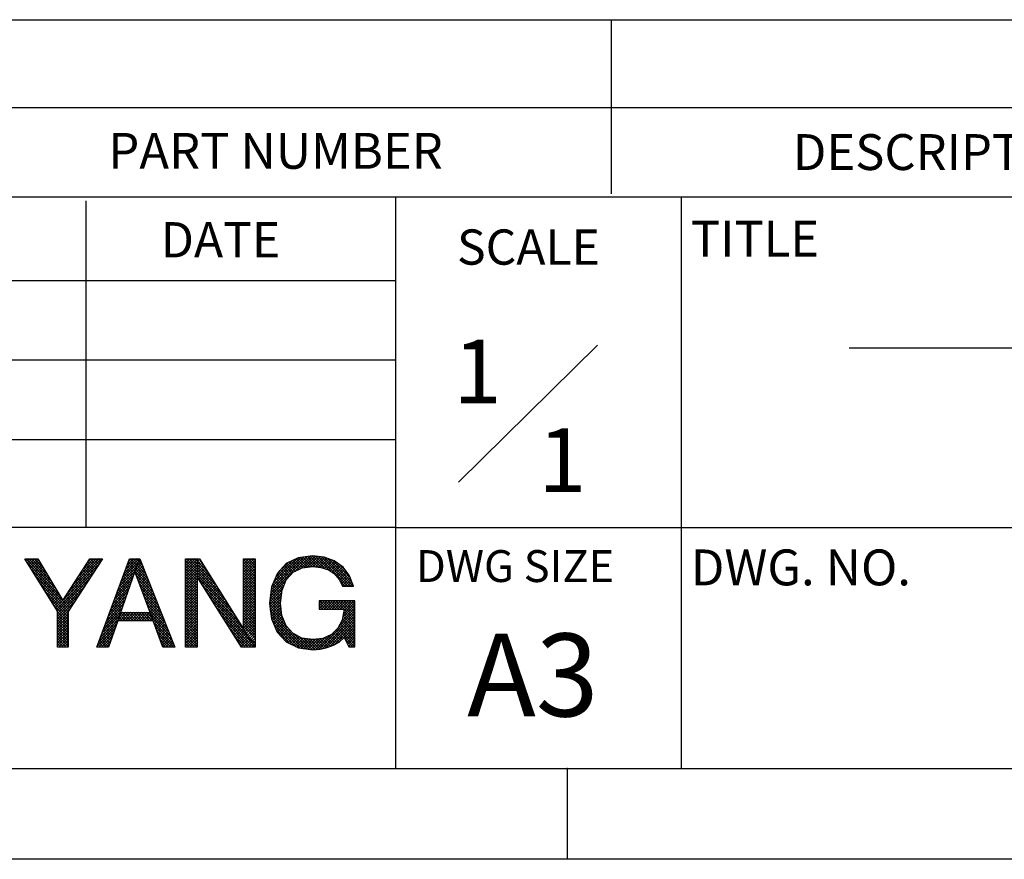
# Model space of a CAD drawing. Extents: x 1 to 2964, y 5 to 2090.
# Drawn here: x 1952 to 2424, y 5 to 408 of the extents above; entities that cross this region are included whole.
import ezdxf

# ---------------------------------------------------------------- set-up
doc = ezdxf.new("R2010")
doc.units = 0
doc.header["$LTSCALE"] = 20
doc.header["$MEASUREMENT"] = 0
doc.layers.get('0').update_dxf_attribs({"color": 3, "linetype": 'CONTINUOUS'})
for name, color, linetype in [('DIM', 2, 'CONTINUOUS'), ('LOGO', 5, 'CONTINUOUS'), ('NEEDLE', 2, 'CONTINUOUS'), ('TEXT', 4, 'CONTINUOUS'), ('THIN', 2, 'CONTINUOUS')]:
    doc.layers.add(name, color=color, linetype=linetype)
doc.styles.add('ROMANS', font='romans.shx')

# ---------------------------------------------------------------- blocks, each defined once
blk = doc.blocks.new('*X6')
at = {"color": 0}
for p, q in [((441.181, 22.751), (441.256, 22.826)), ((443.147, 20.892), (441.213, 22.826)), ((441.249, 22.642), (441.433, 22.826)), ((441.317, 22.533), (441.61, 22.826)), ((441.385, 22.424), (441.787, 22.826)), ((442.882, 21.334), (441.39, 22.826)), ((441.452, 22.315), (441.963, 22.826)), ((442.616, 21.776), (441.567, 22.826)), ((442.351, 22.218), (441.743, 22.826)), ((442.085, 22.66), (441.92, 22.826)), ((444.009, 20.629), (446.206, 22.826)), ((444.334, 21.13), (446.029, 22.826)), ((444.659, 21.632), (445.852, 22.826)), ((444.984, 22.134), (445.676, 22.826)), ((445.309, 22.636), (445.499, 22.826)), ((445.945, 22.336), (445.456, 22.826)), ((446.015, 22.443), (445.632, 22.826)), ((446.085, 22.55), (445.809, 22.826)), ((446.155, 22.657), (445.986, 22.826)), ((446.225, 22.764), (446.163, 22.826)), ((443.413, 20.449), (441.296, 22.566)), ((441.52, 22.206), (442.044, 22.73)), ((441.588, 22.097), (442.11, 22.619)), ((441.656, 21.988), (442.177, 22.509)), ((441.724, 21.879), (442.243, 22.398)), ((441.792, 21.77), (442.309, 22.288)), ((441.86, 21.661), (442.375, 22.177)), ((443.684, 20.127), (446.044, 22.487)), ((445.526, 21.695), (445.024, 22.196)), ((445.596, 21.802), (445.094, 22.304)), ((445.666, 21.909), (445.163, 22.411)), ((445.736, 22.015), (445.233, 22.518)), ((445.806, 22.122), (445.302, 22.626)), ((445.875, 22.229), (445.372, 22.733)), ((444.129, 19.556), (441.588, 22.097)), ((444.059, 19.45), (441.88, 21.629)), ((441.927, 21.552), (442.442, 22.067)), ((441.995, 21.443), (442.508, 21.956)), ((442.063, 21.335), (442.574, 21.846)), ((442.131, 21.226), (442.641, 21.735)), ((442.199, 21.117), (442.707, 21.625)), ((442.267, 21.008), (442.773, 21.514)), ((443.216, 19.483), (445.71, 21.977)), ((443.284, 19.374), (445.377, 21.466)), ((445.107, 21.053), (444.607, 21.553)), ((445.177, 21.16), (444.677, 21.66)), ((445.247, 21.267), (444.746, 21.767)), ((445.317, 21.374), (444.816, 21.875)), ((445.386, 21.481), (444.885, 21.982)), ((445.456, 21.588), (444.955, 22.089)), ((443.99, 19.342), (442.172, 21.16)), ((442.334, 20.899), (442.84, 21.404)), ((442.402, 20.79), (442.906, 21.294)), ((442.47, 20.681), (442.972, 21.183)), ((442.538, 20.572), (443.039, 21.073)), ((442.606, 20.463), (443.105, 20.962)), ((442.674, 20.354), (443.171, 20.852)), ((443.297, 19.21), (445.044, 20.956)), ((444.688, 20.412), (444.19, 20.909)), ((444.758, 20.519), (444.26, 21.016)), ((444.827, 20.626), (444.329, 21.124)), ((444.897, 20.732), (444.399, 21.231)), ((444.967, 20.839), (444.468, 21.338)), ((445.037, 20.946), (444.538, 21.445)), ((443.99, 19.165), (442.464, 20.691)), ((442.742, 20.245), (443.237, 20.741)), ((443.99, 18.988), (442.756, 20.222)), ((442.809, 20.136), (443.304, 20.631)), ((442.877, 20.027), (443.37, 20.52)), ((442.945, 19.918), (443.436, 20.41)), ((443.013, 19.81), (443.503, 20.299)), ((443.081, 19.701), (443.569, 20.189)), ((443.297, 19.033), (444.71, 20.446)), ((444.269, 19.77), (443.773, 20.265)), ((444.338, 19.877), (443.843, 20.373)), ((444.408, 19.984), (443.912, 20.48)), ((444.478, 20.091), (443.982, 20.587)), ((444.548, 20.198), (444.051, 20.694)), ((444.618, 20.305), (444.121, 20.802)), ((443.99, 18.811), (443.048, 19.754)), ((443.149, 19.592), (443.635, 20.078)), ((443.297, 18.856), (444.377, 19.936)), ((444.199, 19.663), (443.704, 20.158)), ((443.297, 18.679), (444.043, 19.426)), ((443.99, 18.635), (443.297, 19.328)), ((443.297, 18.503), (443.99, 19.196)), ((443.99, 18.458), (443.297, 19.151)), ((443.297, 18.326), (443.99, 19.019)), ((443.99, 18.281), (443.297, 18.974)), ((443.297, 18.149), (443.99, 18.842)), ((443.99, 18.104), (443.297, 18.797)), ((443.297, 17.972), (443.99, 18.665)), ((443.99, 17.928), (443.297, 18.62)), ((443.297, 17.796), (443.99, 18.488)), ((443.99, 17.751), (443.297, 18.444)), ((443.297, 17.619), (443.99, 18.312)), ((443.99, 17.574), (443.297, 18.267)), ((443.297, 17.442), (443.99, 18.135)), ((443.99, 17.397), (443.297, 18.09)), ((443.297, 17.265), (443.99, 17.958)), ((443.99, 17.22), (443.297, 17.913)), ((443.297, 17.088), (443.99, 17.781)), ((443.99, 17.044), (443.297, 17.737)), ((443.862, 16.995), (443.297, 17.56)), ((443.38, 16.995), (443.99, 17.605)), ((443.685, 16.995), (443.297, 17.383)), ((443.509, 16.995), (443.297, 17.206)), ((443.332, 16.995), (443.297, 17.029)), ((443.557, 16.995), (443.99, 17.428)), ((443.734, 16.995), (443.99, 17.251)), ((443.91, 16.995), (443.99, 17.074))]:
    blk.add_line(p, q, dxfattribs=at)
blk = doc.blocks.new('*X7')
at = {"color": 0}
for p, q in [((447.689, 21.834), (448.674, 22.819)), ((447.793, 22.115), (448.497, 22.819)), ((447.897, 22.396), (448.32, 22.819)), ((448.001, 22.677), (448.143, 22.819)), ((448.541, 22.392), (448.115, 22.819)), ((448.587, 22.523), (448.291, 22.819)), ((448.632, 22.654), (448.468, 22.819)), ((448.678, 22.785), (448.645, 22.819)), ((448.803, 22.661), (448.678, 22.785)), ((447.48, 21.272), (448.509, 22.3)), ((447.585, 21.553), (448.603, 22.572)), ((448.306, 21.743), (447.831, 22.218)), ((448.352, 21.874), (447.879, 22.347)), ((448.404, 21.999), (447.927, 22.476)), ((448.45, 22.13), (447.975, 22.605)), ((448.495, 22.261), (448.023, 22.734)), ((448.414, 22.029), (448.871, 22.486)), ((448.434, 21.872), (448.921, 22.359)), ((449.375, 21.204), (448.45, 22.13)), ((448.483, 21.744), (448.971, 22.232)), ((449.261, 21.496), (448.495, 22.261)), ((448.509, 22.3), (448.821, 22.613)), ((449.146, 21.787), (448.541, 22.392)), ((449.032, 22.078), (448.587, 22.523)), ((448.603, 22.572), (448.772, 22.74)), ((448.917, 22.37), (448.632, 22.654)), ((447.168, 20.429), (448.212, 21.473)), ((447.272, 20.71), (448.307, 21.745)), ((447.376, 20.991), (448.414, 22.029)), ((448.077, 21.088), (447.592, 21.573)), ((448.123, 21.219), (447.64, 21.702)), ((448.169, 21.35), (447.688, 21.831)), ((448.215, 21.481), (447.736, 21.96)), ((448.261, 21.612), (447.783, 22.089)), ((449.49, 20.913), (448.404, 21.999)), ((449.604, 20.622), (448.483, 21.743)), ((448.531, 21.615), (449.021, 22.105)), ((448.579, 21.487), (449.071, 21.978)), ((449.719, 20.33), (448.589, 21.46)), ((448.627, 21.358), (449.121, 21.852)), ((448.675, 21.229), (449.171, 21.725)), ((448.724, 21.101), (449.221, 21.598)), ((448.772, 20.972), (449.27, 21.471)), ((446.96, 19.867), (448.022, 20.929)), ((447.064, 20.148), (448.117, 21.201)), ((447.848, 20.433), (447.353, 20.928)), ((447.894, 20.564), (447.401, 21.057)), ((447.94, 20.695), (447.449, 21.186)), ((447.986, 20.826), (447.497, 21.315)), ((448.031, 20.957), (447.544, 21.444)), ((449.834, 20.039), (448.695, 21.178)), ((449.948, 19.748), (448.801, 20.895)), ((448.82, 20.844), (449.32, 21.344)), ((448.868, 20.715), (449.37, 21.217)), ((448.917, 20.587), (449.42, 21.09)), ((448.965, 20.458), (449.47, 20.963)), ((449.013, 20.33), (449.52, 20.836)), ((446.751, 19.305), (447.831, 20.385)), ((446.855, 19.586), (447.926, 20.657)), ((447.619, 19.779), (447.114, 20.284)), ((447.665, 19.91), (447.162, 20.413)), ((447.711, 20.041), (447.21, 20.541)), ((447.756, 20.172), (447.257, 20.67)), ((447.802, 20.302), (447.305, 20.799)), ((450.063, 19.456), (448.907, 20.612)), ((450.177, 19.165), (449.013, 20.329)), ((449.061, 20.201), (449.57, 20.71)), ((449.109, 20.072), (449.62, 20.583)), ((449.158, 19.944), (449.67, 20.456)), ((449.206, 19.815), (449.719, 20.329)), ((449.254, 19.687), (449.769, 20.202)), ((446.439, 18.462), (447.545, 19.569)), ((446.543, 18.743), (447.641, 19.841)), ((446.647, 19.024), (447.736, 20.113)), ((447.353, 18.984), (446.827, 19.51)), ((447.399, 19.115), (446.875, 19.639)), ((447.444, 19.246), (446.923, 19.768)), ((447.481, 19.386), (446.971, 19.897)), ((447.527, 19.517), (447.018, 20.026)), ((447.573, 19.648), (447.066, 20.155)), ((450.292, 18.874), (449.119, 20.046)), ((450.406, 18.582), (449.226, 19.763)), ((449.302, 19.558), (449.819, 20.075)), ((449.351, 19.43), (449.869, 19.948)), ((449.399, 19.301), (449.919, 19.821)), ((449.457, 19.183), (449.969, 19.694)), ((449.504, 19.053), (450.019, 19.568)), ((446.23, 17.9), (447.374, 19.044)), ((446.335, 18.181), (447.45, 19.297)), ((447.125, 18.328), (446.588, 18.865)), ((447.17, 18.46), (446.636, 18.994)), ((447.216, 18.591), (446.684, 19.123)), ((447.262, 18.722), (446.731, 19.252)), ((447.307, 18.853), (446.779, 19.381)), ((447.279, 18.773), (447.792, 19.286)), ((447.602, 18.734), (447.353, 18.984)), ((447.374, 19.044), (447.616, 19.286)), ((447.779, 18.734), (447.399, 19.115)), ((447.418, 18.734), (447.969, 19.286)), ((447.956, 18.734), (447.444, 19.246)), ((448.133, 18.734), (447.581, 19.286)), ((447.595, 18.734), (448.146, 19.286)), ((448.31, 18.734), (447.758, 19.286)), ((447.772, 18.734), (448.323, 19.286)), ((448.486, 18.734), (447.935, 19.286)), ((447.948, 18.734), (448.5, 19.286)), ((448.663, 18.734), (448.112, 19.286)), ((448.125, 18.734), (448.676, 19.286)), ((448.84, 18.734), (448.289, 19.286)), ((448.302, 18.734), (448.853, 19.286)), ((449.017, 18.734), (448.465, 19.286)), ((448.479, 18.734), (449.03, 19.286)), ((449.193, 18.734), (448.642, 19.286)), ((448.655, 18.734), (449.207, 19.286)), ((449.37, 18.734), (448.819, 19.286)), ((448.832, 18.734), (449.383, 19.286)), ((449.547, 18.734), (448.996, 19.286)), ((449.009, 18.734), (449.457, 19.183)), ((449.559, 18.899), (449.172, 19.286)), ((449.186, 18.734), (449.504, 19.053)), ((450.521, 18.291), (449.332, 19.48)), ((449.46, 19.175), (449.349, 19.286)), ((449.363, 18.734), (449.551, 18.923)), ((450.635, 18), (449.46, 19.175)), ((449.551, 18.923), (450.069, 19.441)), ((450.75, 17.708), (449.559, 18.899)), ((449.598, 18.793), (450.119, 19.314)), ((449.644, 18.663), (450.169, 19.187)), ((449.691, 18.533), (450.218, 19.06)), ((449.738, 18.403), (450.268, 18.933)), ((445.918, 17.058), (447.09, 18.23)), ((446.022, 17.339), (447.185, 18.501)), ((446.126, 17.619), (447.279, 18.773)), ((446.896, 17.673), (446.349, 18.22)), ((446.942, 17.804), (446.397, 18.349)), ((446.988, 17.935), (446.445, 18.478)), ((447.033, 18.066), (446.492, 18.607)), ((447.079, 18.197), (446.54, 18.736)), ((447.426, 18.734), (447.307, 18.853)), ((449.539, 18.734), (449.598, 18.793)), ((450.864, 17.417), (449.658, 18.623)), ((450.979, 17.126), (449.758, 18.347)), ((449.784, 18.272), (450.318, 18.806)), ((449.831, 18.142), (450.368, 18.679)), ((449.878, 18.012), (450.418, 18.553)), ((449.924, 17.882), (450.468, 18.426)), ((449.971, 17.752), (450.518, 18.299)), ((446.028, 16.991), (446.996, 17.959)), ((446.668, 17.018), (446.11, 17.575)), ((446.713, 17.149), (446.158, 17.704)), ((446.204, 16.991), (446.901, 17.687)), ((446.759, 17.28), (446.205, 17.833)), ((446.805, 17.411), (446.253, 17.962)), ((446.85, 17.542), (446.301, 18.091)), ((450.949, 16.979), (449.857, 18.071)), ((450.772, 16.979), (449.956, 17.796)), ((450.018, 17.622), (450.568, 18.172)), ((450.065, 17.492), (450.618, 18.045)), ((450.111, 17.362), (450.667, 17.918)), ((450.158, 17.232), (450.717, 17.791)), ((450.205, 17.102), (450.767, 17.664)), ((445.988, 16.991), (445.919, 17.06)), ((446.164, 16.991), (445.966, 17.189)), ((446.341, 16.991), (446.014, 17.317)), ((446.518, 16.991), (446.062, 17.446)), ((446.381, 16.991), (446.807, 17.416)), ((446.558, 16.991), (446.712, 17.145)), ((450.595, 16.979), (450.055, 17.52)), ((450.418, 16.979), (450.154, 17.244)), ((450.259, 16.979), (450.817, 17.537)), ((450.436, 16.979), (450.867, 17.411)), ((450.613, 16.979), (450.917, 17.284)), ((450.789, 16.979), (450.967, 17.157)), ((450.966, 16.979), (451.017, 17.03))]:
    blk.add_line(p, q, dxfattribs=at)
blk = doc.blocks.new('*X0')
at = {"color": 0}
for p, q in [((452.523, 22.779), (452.57, 22.826)), ((452.523, 22.602), (452.696, 22.775)), ((452.523, 22.426), (452.764, 22.666)), ((453.192, 21.984), (452.523, 22.653)), ((452.523, 22.249), (452.832, 22.557)), ((453.489, 21.51), (452.523, 22.476)), ((452.523, 22.072), (452.9, 22.449)), ((452.523, 21.895), (452.968, 22.34)), ((453.787, 21.036), (452.523, 22.299)), ((452.523, 21.718), (453.036, 22.232)), ((454.084, 20.561), (452.523, 22.122)), ((452.56, 21.579), (453.105, 22.123)), ((454.382, 20.087), (452.523, 21.945)), ((454.679, 19.613), (452.523, 21.769)), ((454.976, 19.139), (452.6, 21.515)), ((452.628, 21.47), (453.173, 22.014)), ((452.697, 21.362), (453.241, 21.906)), ((452.765, 21.253), (453.309, 21.797)), ((452.833, 21.145), (453.377, 21.688)), ((452.901, 21.036), (453.445, 21.58)), ((452.97, 20.928), (453.513, 21.471)), ((455.274, 18.664), (452.9, 21.038)), ((453.038, 20.819), (453.582, 21.363)), ((453.106, 20.711), (453.65, 21.254)), ((453.175, 20.602), (453.718, 21.145)), ((453.243, 20.494), (453.786, 21.037)), ((453.311, 20.385), (453.854, 20.928)), ((453.379, 20.277), (453.922, 20.819)), ((455.571, 18.19), (453.2, 20.561)), ((453.448, 20.168), (453.99, 20.711)), ((453.516, 20.06), (454.059, 20.602)), ((453.584, 19.951), (454.127, 20.493)), ((453.653, 19.843), (454.195, 20.385)), ((453.721, 19.734), (454.263, 20.276)), ((453.789, 19.626), (454.331, 20.168)), ((455.869, 17.716), (453.5, 20.085)), ((456.166, 17.242), (453.8, 19.608)), ((453.857, 19.517), (454.399, 20.059)), ((453.926, 19.409), (454.467, 19.95)), ((453.994, 19.3), (454.536, 19.842)), ((454.062, 19.192), (454.604, 19.733)), ((454.13, 19.083), (454.672, 19.624)), ((454.199, 18.975), (454.74, 19.516)), ((456.236, 16.995), (454.1, 19.131)), ((454.267, 18.866), (454.808, 19.407)), ((454.335, 18.758), (454.876, 19.298)), ((454.404, 18.649), (454.944, 19.19)), ((454.472, 18.541), (455.013, 19.081)), ((454.54, 18.432), (455.081, 18.973)), ((454.608, 18.324), (455.149, 18.864)), ((456.06, 16.995), (454.4, 18.654)), ((454.677, 18.215), (455.217, 18.755)), ((454.745, 18.107), (455.285, 18.647)), ((454.813, 17.998), (455.353, 18.538)), ((454.881, 17.89), (455.421, 18.429)), ((454.95, 17.781), (455.489, 18.321)), ((455.018, 17.673), (455.558, 18.212)), ((455.883, 16.995), (454.7, 18.177)), ((455.706, 16.995), (455.001, 17.7)), ((455.086, 17.564), (455.626, 18.103)), ((455.155, 17.456), (455.694, 17.995)), ((455.223, 17.347), (455.762, 17.886)), ((455.291, 17.239), (455.83, 17.778)), ((455.359, 17.13), (455.898, 17.669)), ((455.428, 17.022), (455.966, 17.56)), ((455.529, 16.995), (455.301, 17.224)), ((455.578, 16.995), (456.035, 17.452)), ((455.754, 16.995), (456.103, 17.343)), ((455.931, 16.995), (456.171, 17.234)), ((456.108, 16.995), (456.239, 17.126)), ((456.285, 16.995), (456.307, 17.017))]:
    blk.add_line(p, q, dxfattribs=at)
blk = doc.blocks.new('*X1')
at = {"color": 0}
for p, q in [((455.576, 22.119), (456.282, 22.826)), ((455.576, 22.296), (456.105, 22.826)), ((455.576, 22.473), (455.929, 22.826)), ((455.576, 22.65), (455.752, 22.826)), ((456.343, 22.014), (455.576, 22.782)), ((456.343, 22.191), (455.709, 22.826)), ((456.343, 22.368), (455.886, 22.826)), ((456.343, 22.545), (456.062, 22.826)), ((456.343, 22.721), (456.239, 22.826)), ((455.576, 21.942), (456.343, 22.71)), ((456.343, 21.838), (455.576, 22.605)), ((455.576, 21.766), (456.343, 22.533)), ((456.343, 21.661), (455.576, 22.429)), ((455.576, 21.589), (456.343, 22.357)), ((456.343, 21.484), (455.576, 22.252)), ((455.576, 21.412), (456.343, 22.18)), ((456.343, 21.307), (455.576, 22.075)), ((455.576, 21.235), (456.343, 22.003)), ((456.343, 21.13), (455.576, 21.898)), ((455.576, 21.059), (456.343, 21.826)), ((456.343, 20.954), (455.576, 21.721)), ((455.576, 20.882), (456.343, 21.65)), ((456.343, 20.777), (455.576, 21.545)), ((455.576, 20.705), (456.343, 21.473)), ((456.343, 20.6), (455.576, 21.368)), ((455.576, 20.528), (456.343, 21.296)), ((456.343, 20.423), (455.576, 21.191)), ((455.576, 20.351), (456.343, 21.119)), ((456.343, 20.247), (455.576, 21.014)), ((455.576, 20.175), (456.343, 20.942)), ((456.343, 20.07), (455.576, 20.838)), ((455.576, 19.998), (456.343, 20.766)), ((456.343, 19.893), (455.576, 20.661)), ((455.576, 19.821), (456.343, 20.589)), ((456.343, 19.716), (455.576, 20.484)), ((455.576, 19.644), (456.343, 20.412)), ((456.343, 19.539), (455.576, 20.307)), ((455.576, 19.468), (456.343, 20.235)), ((456.343, 19.363), (455.576, 20.13)), ((455.576, 19.291), (456.343, 20.059)), ((456.343, 19.186), (455.576, 19.954)), ((455.576, 19.114), (456.343, 19.882)), ((456.343, 19.009), (455.576, 19.777)), ((455.576, 18.937), (456.343, 19.705)), ((456.343, 18.832), (455.576, 19.6)), ((455.576, 18.76), (456.343, 19.528)), ((456.343, 18.656), (455.576, 19.423)), ((455.576, 18.584), (456.343, 19.351)), ((456.343, 18.479), (455.576, 19.247)), ((455.576, 18.407), (456.343, 19.175)), ((456.343, 18.302), (455.576, 19.07)), ((455.576, 18.23), (456.343, 18.998)), ((456.343, 18.125), (455.576, 18.893)), ((456.343, 17.948), (455.576, 18.716)), ((456.343, 17.772), (455.576, 18.539)), ((456.343, 17.595), (455.576, 18.363)), ((455.626, 18.103), (456.343, 18.821)), ((455.694, 17.995), (456.343, 18.644)), ((455.762, 17.886), (456.343, 18.468)), ((455.83, 17.778), (456.343, 18.291)), ((456.343, 17.241), (455.869, 17.716)), ((455.898, 17.669), (456.343, 18.114)), ((455.966, 17.56), (456.343, 17.937)), ((456.035, 17.452), (456.343, 17.76)), ((456.103, 17.343), (456.343, 17.584)), ((456.343, 17.065), (456.166, 17.242)), ((456.171, 17.234), (456.343, 17.407)), ((456.239, 17.126), (456.343, 17.23)), ((456.307, 17.017), (456.343, 17.053))]:
    blk.add_line(p, q, dxfattribs=at)
blk = doc.blocks.new('*X2')
at = {"color": 0}
for p, q in [((457.371, 20.556), (459.791, 22.976)), ((457.396, 20.757), (459.586, 22.947)), ((457.42, 20.958), (459.381, 22.919)), ((457.552, 21.267), (459.172, 22.887)), ((459.487, 22.23), (458.943, 22.774)), ((458.984, 21.992), (459.996, 23.004)), ((459.644, 22.249), (459.061, 22.832)), ((459.802, 22.268), (459.179, 22.891)), ((459.332, 22.163), (460.183, 23.015)), ((459.96, 22.287), (459.334, 22.913)), ((460.117, 22.306), (459.489, 22.934)), ((459.588, 22.242), (460.34, 22.994)), ((460.306, 22.295), (459.645, 22.956)), ((459.789, 22.267), (460.496, 22.973)), ((460.504, 22.274), (459.8, 22.977)), ((460.709, 22.245), (459.955, 22.999)), ((459.99, 22.291), (460.652, 22.953)), ((460.966, 22.164), (460.111, 23.02)), ((460.184, 22.308), (460.808, 22.932)), ((461.269, 22.039), (460.309, 22.998)), ((460.343, 22.291), (460.954, 22.902)), ((460.503, 22.274), (461.086, 22.857)), ((462.465, 21.019), (460.513, 22.971)), ((460.663, 22.257), (461.218, 22.812)), ((462.642, 21.019), (460.717, 22.944)), ((460.8, 22.217), (461.349, 22.766)), ((462.818, 21.019), (460.926, 22.911)), ((462.753, 21.261), (461.195, 22.819)), ((457.687, 21.579), (458.823, 22.715)), ((457.953, 22.022), (458.474, 22.542)), ((458.625, 21.677), (458.111, 22.192)), ((458.71, 21.77), (458.196, 22.283)), ((458.794, 21.862), (458.281, 22.375)), ((458.888, 21.945), (458.366, 22.467)), ((459.006, 22.003), (458.469, 22.54)), ((459.125, 22.061), (458.588, 22.599)), ((459.243, 22.12), (458.706, 22.657)), ((459.362, 22.178), (458.824, 22.715)), ((460.934, 22.174), (461.481, 22.721)), ((461.069, 22.132), (461.601, 22.665)), ((461.199, 22.086), (461.704, 22.591)), ((461.305, 22.015), (461.807, 22.517)), ((461.41, 21.943), (461.91, 22.444)), ((462.634, 21.557), (461.464, 22.727)), ((461.516, 21.872), (462.014, 22.37)), ((461.613, 21.792), (462.117, 22.296)), ((461.693, 21.695), (462.202, 22.205)), ((462.332, 22.037), (461.96, 22.408)), ((458.227, 21.014), (457.68, 21.562)), ((458.279, 21.14), (457.733, 21.685)), ((458.33, 21.265), (457.786, 21.809)), ((458.381, 21.391), (457.855, 21.916)), ((458.457, 21.492), (457.941, 22.008)), ((458.541, 21.584), (458.026, 22.1)), ((461.772, 21.598), (462.279, 22.105)), ((461.852, 21.501), (462.356, 22.005)), ((461.921, 21.394), (462.433, 21.905)), ((461.983, 21.278), (462.51, 21.806)), ((462.044, 21.163), (462.578, 21.697)), ((462.105, 21.048), (462.629, 21.571)), ((457.323, 20.155), (458.258, 21.089)), ((457.347, 20.355), (458.38, 21.388)), ((458.063, 20.295), (457.417, 20.94)), ((458.083, 20.452), (457.466, 21.069)), ((458.103, 20.608), (457.519, 21.192)), ((458.125, 20.763), (457.573, 21.315)), ((458.176, 20.889), (457.626, 21.439)), ((462.288, 21.019), (461.93, 21.378)), ((462.254, 21.019), (462.679, 21.445)), ((462.431, 21.019), (462.73, 21.319)), ((462.608, 21.019), (462.781, 21.193)), ((462.784, 21.019), (462.832, 21.067)), ((457.299, 19.954), (458.136, 20.79)), ((457.301, 19.778), (458.099, 20.577)), ((457.321, 19.622), (458.073, 20.374)), ((457.341, 19.465), (458.047, 20.171)), ((458.042, 19.608), (457.342, 20.309)), ((458.019, 19.808), (457.361, 20.467)), ((458.022, 19.982), (457.38, 20.625)), ((458.043, 20.138), (457.399, 20.782)), ((458.148, 18.972), (457.295, 19.826)), ((458.089, 19.208), (457.304, 19.993)), ((458.269, 18.675), (457.321, 19.623)), ((458.066, 19.408), (457.323, 20.151)), ((457.362, 19.309), (458.021, 19.968)), ((457.382, 19.152), (458.021, 19.792)), ((457.402, 18.996), (458.04, 19.633)), ((460.576, 19.871), (460.75, 20.046)), ((460.576, 19.694), (460.927, 20.046)), ((460.576, 19.518), (461.104, 20.046)), ((460.995, 19.484), (460.576, 19.903)), ((460.818, 19.484), (460.576, 19.727)), ((460.641, 19.484), (460.576, 19.55)), ((461.171, 19.484), (460.61, 20.046)), ((460.719, 19.484), (461.281, 20.046)), ((461.348, 19.484), (460.787, 20.046)), ((460.896, 19.484), (461.457, 20.046)), ((461.525, 19.484), (460.963, 20.046)), ((461.073, 19.484), (461.634, 20.046)), ((461.702, 19.484), (461.14, 20.046)), ((461.249, 19.484), (461.811, 20.046)), ((461.879, 19.484), (461.317, 20.046)), ((461.426, 19.484), (461.988, 20.046)), ((462.055, 19.484), (461.494, 20.046)), ((461.603, 19.484), (462.164, 20.046)), ((462.935, 18.781), (461.671, 20.046)), ((461.78, 19.484), (462.341, 20.046)), ((462.935, 18.958), (461.847, 20.046)), ((461.956, 19.484), (462.518, 20.046)), ((462.935, 19.135), (462.024, 20.046)), ((462.068, 18.712), (462.935, 19.579)), ((462.133, 19.484), (462.695, 20.046)), ((462.136, 18.956), (462.935, 19.756)), ((462.175, 19.173), (462.935, 19.933)), ((462.935, 19.312), (462.201, 20.046)), ((462.215, 19.39), (462.872, 20.046)), ((462.935, 19.489), (462.378, 20.046)), ((462.935, 19.665), (462.554, 20.046)), ((462.935, 19.842), (462.731, 20.046)), ((462.935, 20.019), (462.908, 20.046)), ((458.471, 18.296), (457.347, 19.419)), ((459.717, 16.873), (457.374, 19.216)), ((459.514, 16.899), (457.4, 19.013)), ((457.426, 18.843), (458.058, 19.475)), ((457.48, 18.72), (458.076, 19.317)), ((457.534, 18.597), (458.095, 19.158)), ((457.587, 18.474), (458.13, 19.017)), ((457.641, 18.351), (458.181, 18.891)), ((460.557, 16.848), (462.935, 19.226)), ((460.769, 16.882), (462.935, 19.049)), ((460.995, 16.932), (462.935, 18.872)), ((461.85, 18.318), (462.935, 19.402)), ((462.935, 18.074), (462.123, 18.887)), ((462.935, 18.251), (462.15, 19.036)), ((462.935, 18.428), (462.178, 19.185)), ((462.935, 18.605), (462.205, 19.334)), ((459.312, 16.924), (457.452, 18.784)), ((459.043, 17.017), (457.589, 18.471)), ((457.695, 18.228), (458.232, 18.765)), ((457.748, 18.105), (458.283, 18.639)), ((457.802, 17.982), (458.334, 18.514)), ((457.886, 17.889), (458.385, 18.388)), ((457.971, 17.797), (458.47, 18.296)), ((461.25, 17.011), (462.935, 18.695)), ((461.534, 17.118), (462.935, 18.518)), ((462.935, 17.19), (461.835, 18.29)), ((462.935, 17.367), (461.898, 18.404)), ((462.935, 17.544), (461.961, 18.518)), ((462.935, 17.721), (462.024, 18.632)), ((462.935, 17.898), (462.087, 18.746)), ((462.156, 17.563), (462.935, 18.342)), ((458.69, 17.193), (457.726, 18.157)), ((458.056, 17.705), (458.555, 18.204)), ((458.141, 17.614), (458.64, 18.113)), ((458.226, 17.522), (458.725, 18.021)), ((458.311, 17.43), (458.81, 17.929)), ((458.397, 17.339), (458.916, 17.858)), ((458.515, 17.28), (459.03, 17.795)), ((458.633, 17.222), (459.144, 17.733)), ((458.751, 17.163), (459.259, 17.67)), ((458.869, 17.104), (459.373, 17.608)), ((459.919, 16.848), (458.9, 17.866)), ((458.987, 17.045), (459.507, 17.565)), ((460.121, 16.822), (459.29, 17.653)), ((460.293, 16.827), (459.562, 17.558)), ((460.174, 16.818), (461.017, 17.661)), ((460.365, 16.833), (461.343, 17.81)), ((461.321, 17.037), (460.794, 17.564)), ((461.449, 17.086), (460.919, 17.616)), ((461.571, 17.14), (461.04, 17.671)), ((461.683, 17.205), (461.161, 17.727)), ((461.795, 17.27), (461.282, 17.783)), ((461.904, 17.338), (461.398, 17.844)), ((461.997, 17.421), (461.488, 17.93)), ((462.091, 17.504), (461.579, 18.017)), ((462.184, 17.588), (461.669, 18.103)), ((462.935, 17.014), (461.759, 18.189)), ((462.286, 17.516), (462.935, 18.165)), ((462.342, 17.395), (462.935, 17.988)), ((462.398, 17.274), (462.935, 17.811)), ((462.454, 17.153), (462.935, 17.635)), ((459.104, 16.986), (459.664, 17.545)), ((459.23, 16.935), (459.82, 17.525)), ((459.387, 16.915), (459.977, 17.504)), ((459.544, 16.895), (460.133, 17.484)), ((459.701, 16.875), (460.33, 17.504)), ((460.457, 16.84), (459.765, 17.532)), ((459.858, 16.855), (460.532, 17.53)), ((460.621, 16.853), (459.968, 17.506)), ((460.015, 16.836), (460.735, 17.556)), ((460.768, 16.882), (460.168, 17.483)), ((460.913, 16.914), (460.324, 17.503)), ((461.058, 16.946), (460.481, 17.523)), ((461.192, 16.989), (460.637, 17.544)), ((462.768, 17.004), (462.312, 17.46)), ((462.591, 17.004), (462.465, 17.131)), ((462.51, 17.033), (462.935, 17.458)), ((462.658, 17.004), (462.935, 17.281)), ((462.835, 17.004), (462.935, 17.104))]:
    blk.add_line(p, q, dxfattribs=at)
blk = doc.blocks.new('*X8')
at = {"color": 0}
for p, q in [((451.755, 22.188), (452.393, 22.826)), ((451.755, 22.365), (452.216, 22.826)), ((451.755, 22.542), (452.04, 22.826)), ((451.755, 22.718), (451.863, 22.826)), ((451.755, 22.011), (452.523, 22.779)), ((452.523, 22.122), (451.82, 22.826)), ((452.523, 22.299), (451.996, 22.826)), ((452.523, 22.476), (452.173, 22.826)), ((452.523, 22.653), (452.35, 22.826)), ((452.523, 21.945), (451.755, 22.713)), ((451.755, 21.835), (452.523, 22.602)), ((452.523, 21.769), (451.755, 22.536)), ((451.755, 21.658), (452.523, 22.426)), ((452.523, 21.592), (451.755, 22.36)), ((451.755, 21.481), (452.523, 22.249)), ((452.523, 21.415), (451.755, 22.183)), ((451.755, 21.304), (452.523, 22.072)), ((452.523, 21.238), (451.755, 22.006)), ((451.755, 21.127), (452.523, 21.895)), ((452.523, 21.062), (451.755, 21.829)), ((451.755, 20.951), (452.523, 21.718)), ((452.523, 20.885), (451.755, 21.653)), ((451.755, 20.774), (452.523, 21.542)), ((452.523, 20.708), (451.755, 21.476)), ((451.755, 20.597), (452.523, 21.365)), ((452.523, 20.531), (451.755, 21.299)), ((451.755, 20.42), (452.523, 21.188)), ((452.523, 20.354), (451.755, 21.122)), ((451.755, 20.244), (452.523, 21.011)), ((452.523, 20.178), (451.755, 20.945)), ((451.755, 20.067), (452.523, 20.835)), ((452.523, 20.001), (451.755, 20.769)), ((451.755, 19.89), (452.523, 20.658)), ((452.523, 19.824), (451.755, 20.592)), ((451.755, 19.713), (452.523, 20.481)), ((452.523, 19.647), (451.755, 20.415)), ((451.755, 19.536), (452.523, 20.304)), ((452.523, 19.471), (451.755, 20.238)), ((451.755, 19.36), (452.523, 20.127)), ((452.523, 19.294), (451.755, 20.062)), ((451.755, 19.183), (452.523, 19.951)), ((452.523, 19.117), (451.755, 19.885)), ((451.755, 19.006), (452.523, 19.774)), ((452.523, 18.94), (451.755, 19.708)), ((451.755, 18.829), (452.523, 19.597)), ((452.523, 18.763), (451.755, 19.531)), ((451.755, 18.653), (452.523, 19.42)), ((452.523, 18.587), (451.755, 19.354)), ((451.755, 18.476), (452.523, 19.244)), ((452.523, 18.41), (451.755, 19.178)), ((451.755, 18.299), (452.523, 19.067)), ((452.523, 18.233), (451.755, 19.001)), ((451.755, 18.122), (452.523, 18.89)), ((452.523, 18.056), (451.755, 18.824)), ((451.755, 17.945), (452.523, 18.713)), ((452.523, 17.88), (451.755, 18.647)), ((451.755, 17.769), (452.523, 18.536)), ((452.523, 17.703), (451.755, 18.471)), ((451.755, 17.592), (452.523, 18.36)), ((452.523, 17.526), (451.755, 18.294)), ((451.755, 17.415), (452.523, 18.183)), ((452.523, 17.349), (451.755, 18.117)), ((451.755, 17.238), (452.523, 18.006)), ((452.523, 17.172), (451.755, 17.94)), ((451.755, 17.062), (452.523, 17.829)), ((452.524, 16.995), (451.755, 17.763)), ((452.347, 16.995), (451.755, 17.587)), ((451.865, 16.995), (452.523, 17.653)), ((452.171, 16.995), (451.755, 17.41)), ((451.994, 16.995), (451.755, 17.233)), ((451.817, 16.995), (451.755, 17.056)), ((452.042, 16.995), (452.523, 17.476)), ((452.219, 16.995), (452.523, 17.299)), ((452.396, 16.995), (452.523, 17.122))]:
    blk.add_line(p, q, dxfattribs=at)

msp = doc.modelspace()

# ---------------------------------------------------------------- linework, layer by layer
at = {"layer": 'DIM'}
msp.add_line((2214.35, 48.15), (2214.35, 4.61), dxfattribs=at)
msp.add_point((2214.35, 48.15), dxfattribs=at)
at = {"layer": 'LOGO'}
for p, q in [((1741.58, 322.73), (2929.49, 322.73)), ((1954, 148.92), (1960.2, 148.92)), ((1969.73, 123.68), (1954, 148.92)), ((1960.2, 148.92), (1972.25, 128.85)), ((1972.25, 128.85), (1985.25, 148.92)), ((1991.31, 148.92), (1974.77, 123.61)), ((1985.25, 148.92), (1991.31, 148.92)), ((1988.6, 106.5), (2004.31, 148.87)), ((1988.6, 106.5), (2004.31, 148.87)), ((2008.94, 148.87), (1994.17, 106.5)), ((2004.31, 148.87), (2009.31, 148.87)), ((2004.31, 148.87), (2009.31, 148.87)), ((2009.31, 148.87), (2026, 106.42)), ((2009.31, 148.87), (2026, 106.42)), ((2031.23, 106.53), (2031.23, 148.92)), ((2031.23, 148.92), (2037.83, 148.92)), ((2036.81, 148.92), (2036.81, 106.53)), ((2037.83, 148.92), (2064.42, 106.53)), ((2059, 115.17), (2059, 148.92)), ((2059, 148.92), (2064.58, 148.92)), ((2064.58, 148.92), (2064.58, 106.53)), ((2079.56, 146.61), (2075.27, 141.98)), ((2085.21, 149.4), (2079.56, 146.61)), ((2092.09, 150.35), (2085.21, 149.4)), ((2097.74, 149.6), (2092.09, 150.35)), ((2102.5, 147.97), (2097.74, 149.6)), ((2106.79, 144.91), (2102.5, 147.97)), ((2006.77, 142.82), (1999.9, 123.18)), ((2014.13, 123.18), (2006.77, 142.82)), ((2014.13, 123.18), (2006.77, 142.82)), ((2075.27, 141.98), (2072.41, 135.38)), ((2079.49, 138.71), (2082.83, 142.39)), ((2082.83, 142.39), (2087.25, 144.57)), ((2087.25, 144.57), (2092.29, 145.18)), ((2092.29, 145.18), (2096.1, 144.77)), ((2096.1, 144.77), (2099.78, 143.61)), ((2099.78, 143.61), (2102.71, 141.64)), ((2109.79, 141.03), (2106.79, 144.91)), ((2058.05, 106.53), (2036.81, 140.28)), ((2077.52, 133.88), (2079.49, 138.71)), ((2102.71, 141.64), (2104.88, 138.99)), ((2104.88, 138.99), (2106.59, 135.79)), ((2111.9, 135.79), (2109.79, 141.03)), ((2072.41, 135.38), (2071.46, 127.42)), ((2076.7, 127.55), (2077.52, 133.88)), ((2106.59, 135.79), (2111.9, 135.79)), ((2095.35, 128.71), (2095.35, 124.63)), ((2112.51, 128.71), (2095.35, 128.71)), ((2112.51, 106.59), (2112.51, 128.71)), ((1969.73, 106.53), (1969.73, 123.68)), ((1974.77, 123.61), (1974.77, 106.53)), ((1999.9, 123.18), (2014.13, 123.18)), ((1999.98, 123.18), (2014.25, 123.18)), ((2020.27, 106.42), (2014.25, 123.18)), ((2071.46, 127.42), (2072.41, 120.07)), ((2077.38, 121.7), (2076.7, 127.55)), ((2095.35, 124.63), (2107.4, 124.63)), ((2107.4, 124.63), (2106.45, 119.46)), ((1998.59, 119.18), (1994.17, 106.5)), ((2015.69, 119.18), (1998.59, 119.18)), ((2015.69, 119.18), (1998.59, 119.18)), ((2020.27, 106.42), (2015.69, 119.18)), ((2072.41, 120.07), (2075.2, 113.67)), ((2079.42, 116.67), (2077.38, 121.7)), ((2106.45, 119.46), (2104.27, 115.51)), ((2075.2, 113.67), (2079.49, 109.04)), ((2082.69, 113.13), (2079.42, 116.67)), ((2104.27, 115.51), (2101.21, 112.58)), ((2079.49, 109.04), (2085.35, 106.12)), ((2087.05, 110.75), (2082.69, 113.13)), ((2092.29, 110.07), (2087.05, 110.75)), ((2097.06, 110.68), (2092.29, 110.07)), ((2101.21, 112.58), (2097.06, 110.68)), ((2102.3, 107.41), (2104.88, 108.91)), ((2104.88, 108.91), (2107.4, 111.15)), ((2107.4, 111.15), (2109.51, 106.59)), ((1974.77, 106.53), (1969.73, 106.53)), ((1994.17, 106.5), (1988.6, 106.5)), ((1994.17, 106.5), (1988.6, 106.5)), ((2026, 106.42), (2020.27, 106.42)), ((2026, 106.42), (2020.27, 106.42)), ((2036.81, 106.53), (2031.23, 106.53)), ((2064.58, 106.53), (2058.05, 106.53)), ((2085.35, 106.12), (2092.36, 105.23)), ((2092.36, 105.23), (2095.83, 105.51)), ((2095.83, 105.51), (2099.23, 106.25)), ((2099.23, 106.25), (2102.3, 107.41)), ((2109.51, 106.59), (2112.51, 106.59)), ((68.93, 48.15), (2929.49, 48.15))]:
    msp.add_line(p, q, dxfattribs=at)
at = {"layer": 'NEEDLE'}
for p, q in [((1847.58, 407.71), (2929.49, 407.71)), ((2235.65, 324.04), (2235.65, 407.71)), ((1847.58, 365.62), (2929.49, 365.62)), ((1983.45, 163.92), (1983.45, 320.82)), ((1741.6, 282.55), (2132.14, 282.55)), ((2229.03, 251.41), (2162.21, 185.72)), ((2349.9, 250.1), (2798.33, 250.1)), ((2132.14, 244.28), (1741.61, 244.28)), ((2132.14, 206.02), (1741.62, 206.02)), ((2963.69, 4.61), (35.12, 4.61))]:
    msp.add_line(p, q, dxfattribs=at)
at = {"layer": 'THIN'}
for p, q in [((2132.14, 163.92), (2132.14, 322.73)), ((2269.17, 322.39), (2269.17, 48.15)), ((2132.14, 163.92), (1741.64, 163.92)), ((2132.14, 48.15), (2132.14, 163.92)), ((2132.14, 163.92), (2833.59, 163.92))]:
    msp.add_line(p, q, dxfattribs=at)

# ---------------------------------------------------------------- block references
at = {"layer": 'LOGO', "xscale": 7.270587500000001, "yscale": 7.270587500000001, "zscale": 7.270587500000001}
for name in ['*X6', '*X7', '*X8', '*X0', '*X1', '*X2']:
    msp.add_blockref(name, (-1253.3, -17.03), dxfattribs=at)

# ---------------------------------------------------------------- texts
at = {"layer": 'DIM', "attachment_point": 1, "style": 'ROMANS'}
for s, insert, char_height, width in [('PART NUMBER', (1994.12, 353.37), 17.2198, 213.6429), ('DESCRIPTIONS', (2322.74, 352.77), 17.2198, 160.7244), ('TITLE', (2273.77, 311.19), 17.22, 74.4831), ('DWG. NO.', (2273.77, 153.36), 17.22, 120.0794)]:
    msp.add_mtext(s, dxfattribs=dict(at, insert=insert, char_height=char_height, width=width))
at = {"layer": 'LOGO', "style": 'ROMANS'}
msp.add_text('A3', height=39.797, dxfattribs=at).set_placement((2166.38, 73.21))
at = {"layer": 'NEEDLE', "style": 'ROMANS'}
for s, p in [('DATE', (2019.33, 293.6)), ('SCALE', (2161.53, 290.1))]:
    msp.add_text(s, height=16.914, dxfattribs=at).set_placement(p)
at = {"layer": 'TEXT', "style": 'ROMANS'}
for s, height, p in [('1', 30.61, (2159.85, 223.48)), ('1', 30.61, (2200.52, 180.98)), ('DWG SIZE', 15.306, (2141.8, 137.74))]:
    msp.add_text(s, height=height, dxfattribs=at).set_placement(p)

doc.saveas('drawing.dxf')
